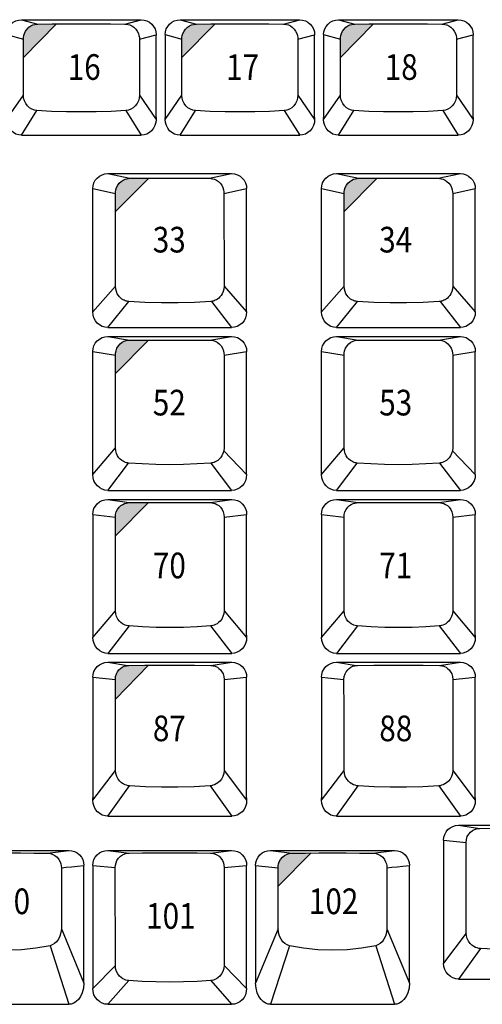
# Model space of a CAD drawing. Extents: x -48 to 1210, y -48 to 596.
# Drawn here: x 242 to 290, y 429 to 532 of the extents above; entities that cross this region are included whole.
import ezdxf

# ---------------------------------------------------------------- set-up
doc = ezdxf.new("R2010")
doc.units = 0
doc.header["$LTSCALE"] = 46.255
doc.header["$MEASUREMENT"] = 0
doc.layers.get('0').update_dxf_attribs({"linetype": 'CONTINUOUS'})
doc.layers.add('TEXT', color=6, linetype='CONTINUOUS')
doc.styles.get("Standard").update_dxf_attribs({"font": 'simplex.shx', "width": 0.85})

msp = doc.modelspace()

# ---------------------------------------------------------------- hatches: boundary and pattern name
at = {"layer": 'TEXT'}
for points in [[(245.43, 532), (244.97, 532), (243.46, 531.99), (243.32, 531.98), (243.14, 531.95), (242.94, 531.89), (242.73, 531.79), (242.52, 531.65), (242.33, 531.46), (242.16, 531.24), (242.04, 531), (241.97, 530.77), (241.93, 530.56), (241.93, 530.4), (241.93, 528.47)], [(262.12, 532), (261.67, 532), (260.15, 531.99), (260.01, 531.98), (259.84, 531.95), (259.64, 531.89), (259.42, 531.79), (259.21, 531.65), (259.02, 531.46), (258.86, 531.24), (258.74, 531), (258.66, 530.77), (258.63, 530.56), (258.62, 530.4), (258.62, 528.47)], [(278.82, 532), (278.36, 532), (276.85, 531.99), (276.71, 531.98), (276.53, 531.95), (276.33, 531.89), (276.12, 531.79), (275.91, 531.65), (275.72, 531.46), (275.55, 531.24), (275.43, 531), (275.36, 530.77), (275.32, 530.56), (275.32, 530.4), (275.32, 528.47)], [(255.13, 515.77), (254.82, 515.76), (253.15, 515.75), (253.01, 515.74), (252.84, 515.71), (252.64, 515.65), (252.43, 515.56), (252.23, 515.42), (252.03, 515.23), (251.87, 515.01), (251.75, 514.78), (251.67, 514.54), (251.64, 514.33), (251.63, 514.16), (251.63, 512.26)], [(279.21, 515.77), (278.9, 515.76), (277.24, 515.75), (277.1, 515.74), (276.92, 515.71), (276.72, 515.65), (276.52, 515.56), (276.31, 515.42), (276.12, 515.23), (275.96, 515.01), (275.83, 514.78), (275.76, 514.54), (275.72, 514.33), (275.71, 514.16), (275.71, 512.26)], [(255.12, 498.72), (254.51, 498.72), (253.11, 498.71), (252.96, 498.7), (252.77, 498.66), (252.56, 498.6), (252.35, 498.49), (252.14, 498.33), (251.95, 498.12), (251.79, 497.87), (251.69, 497.6), (251.64, 497.35), (251.62, 497.15), (251.62, 495.22)], [(255.12, 481.63), (254.49, 481.63), (253.08, 481.61), (252.92, 481.6), (252.76, 481.57), (252.58, 481.52), (252.39, 481.43), (252.19, 481.3), (252.01, 481.13), (251.84, 480.9), (251.72, 480.63), (251.64, 480.36), (251.62, 480.09), (251.62, 478.12)], [(255.12, 464.49), (254.74, 464.49), (253.03, 464.48), (252.91, 464.47), (252.78, 464.45), (252.64, 464.42), (252.49, 464.36), (252.33, 464.28), (252.17, 464.17), (252, 464.02), (251.85, 463.82), (251.73, 463.58), (251.65, 463.3), (251.62, 463), (251.62, 460.91)], [(272.26, 444.74), (271.64, 444.73), (270.24, 444.72), (270, 444.7), (269.72, 444.62), (269.45, 444.48), (269.21, 444.29), (269.02, 444.06), (268.89, 443.82), (268.81, 443.59), (268.77, 443.37), (268.76, 443.19), (268.76, 441.23)]]:
    msp.add_hatch(color=256, dxfattribs=at).paths.add_polyline_path(points)

# ---------------------------------------------------------------- linework, layer by layer
for p, q in [((241.74, 532.44), (254.34, 532.44)), ((241.74, 532.44), (243.46, 531.99)), ((252.62, 531.99), (254.34, 532.44)), ((258.44, 532.44), (271.04, 532.44)), ((258.44, 532.44), (260.15, 531.99)), ((269.32, 531.99), (271.04, 532.44)), ((275.13, 532.44), (287.73, 532.44)), ((275.13, 532.44), (276.85, 531.99)), ((286.01, 531.99), (287.73, 532.44)), ((240.17, 530.87), (241.93, 530.4)), ((254.15, 530.4), (255.92, 530.85)), ((255.92, 530.85), (255.92, 530.83)), ((255.92, 522.16), (255.92, 530.83)), ((256.86, 530.87), (258.62, 530.4)), ((256.86, 530.85), (256.86, 530.83)), ((256.86, 530.83), (256.86, 521.94)), ((270.85, 530.4), (272.61, 530.85)), ((272.61, 530.85), (272.61, 530.83)), ((272.61, 522.16), (272.61, 530.83)), ((273.56, 530.87), (275.32, 530.4)), ((273.56, 530.85), (273.56, 530.83)), ((273.56, 530.83), (273.56, 521.94)), ((287.54, 530.4), (289.31, 530.85)), ((289.31, 530.85), (289.31, 530.83)), ((289.31, 522.16), (289.31, 530.83)), ((241.93, 524.5), (241.93, 530.4)), ((254.15, 530.4), (254.16, 524.5)), ((258.62, 524.5), (258.62, 530.4)), ((270.85, 530.4), (270.85, 524.5)), ((275.32, 524.5), (275.32, 530.4)), ((287.54, 530.4), (287.55, 524.5)), ((240.17, 521.94), (241.93, 524.5)), ((254.16, 524.5), (255.92, 521.94)), ((256.86, 521.94), (258.62, 524.5)), ((270.85, 524.5), (272.61, 521.94)), ((273.56, 521.94), (275.32, 524.5)), ((287.55, 524.5), (289.31, 521.94)), ((241.74, 520.29), (243.36, 522.87)), ((252.72, 522.87), (254.34, 520.29)), ((258.44, 520.29), (260.06, 522.87)), ((269.41, 522.87), (271.04, 520.29)), ((275.13, 520.29), (276.75, 522.87)), ((286.11, 522.87), (287.73, 520.29)), ((255.92, 522.16), (255.92, 521.94)), ((272.61, 522.16), (272.61, 521.94)), ((289.31, 522.16), (289.31, 521.94)), ((241.74, 520.29), (254.34, 520.29)), ((258.44, 520.29), (271.04, 520.29)), ((275.13, 520.29), (287.73, 520.29)), ((250.82, 516.24), (263.87, 516.24)), ((250.82, 516.24), (253.15, 515.75)), ((261.54, 515.75), (263.87, 516.24)), ((274.91, 516.24), (287.96, 516.24)), ((274.91, 516.24), (277.24, 515.75)), ((285.62, 515.75), (287.96, 516.24)), ((249.25, 514.67), (251.63, 514.16)), ((249.25, 514.65), (249.25, 514.63)), ((249.25, 501.69), (249.25, 514.63)), ((251.63, 504.4), (251.63, 514.16)), ((263.06, 514.16), (265.45, 514.67)), ((263.06, 514.16), (263.07, 504.4)), ((265.45, 514.65), (265.45, 514.64)), ((265.45, 501.69), (265.45, 514.64)), ((273.33, 514.67), (275.71, 514.16)), ((273.33, 514.65), (273.33, 514.63)), ((273.33, 501.69), (273.33, 514.63)), ((275.71, 504.4), (275.71, 514.16)), ((287.15, 514.16), (289.53, 514.67)), ((287.15, 514.16), (287.15, 504.4)), ((289.53, 514.65), (289.53, 514.64)), ((289.53, 501.69), (289.53, 514.64)), ((249.25, 501.69), (251.63, 504.4)), ((263.07, 504.4), (265.45, 501.69)), ((273.33, 501.69), (275.71, 504.4)), ((287.15, 504.4), (289.53, 501.69)), ((250.82, 500.04), (253.03, 502.79)), ((261.75, 502.79), (263.87, 500.04)), ((274.91, 500.04), (277.12, 502.79)), ((285.83, 502.79), (287.96, 500.04)), ((250.82, 500.04), (263.87, 500.04)), ((274.91, 500.04), (287.96, 500.04)), ((250.82, 499.1), (263.87, 499.1)), ((250.82, 499.1), (253.11, 498.71)), ((261.58, 498.71), (263.87, 499.1)), ((274.91, 499.1), (287.96, 499.1)), ((274.91, 499.1), (277.2, 498.71)), ((285.66, 498.71), (287.96, 499.1)), ((249.25, 497.51), (251.62, 497.15)), ((249.25, 497.51), (249.25, 497.48)), ((249.25, 484.57), (249.25, 497.48)), ((263.07, 497.15), (265.45, 497.52)), ((265.45, 497.51), (265.45, 497.49)), ((265.45, 484.57), (265.45, 497.49)), ((273.33, 497.51), (275.71, 497.15)), ((273.33, 497.51), (273.33, 497.48)), ((273.33, 484.57), (273.33, 497.48)), ((287.16, 497.15), (289.53, 497.52)), ((289.53, 497.51), (289.53, 497.49)), ((289.53, 484.57), (289.53, 497.49)), ((251.62, 487.39), (251.62, 497.15)), ((263.07, 497.15), (263.07, 487.39)), ((275.71, 487.39), (275.71, 497.15)), ((287.16, 497.15), (287.15, 487.39)), ((249.25, 484.57), (251.62, 487.39)), ((273.33, 484.57), (275.71, 487.39)), ((263.04, 487.06), (265.45, 484.57)), ((287.12, 487.06), (289.53, 484.57)), ((250.82, 482.9), (253.02, 485.77)), ((261.67, 485.77), (263.87, 482.9)), ((274.91, 482.9), (277.1, 485.77)), ((285.76, 485.77), (287.96, 482.9)), ((250.82, 482.9), (263.87, 482.9)), ((250.83, 481.95), (263.88, 481.95)), ((250.83, 481.95), (253.08, 481.61)), ((261.63, 481.61), (263.88, 481.95)), ((274.91, 482.9), (287.96, 482.9)), ((274.91, 481.95), (287.96, 481.95)), ((274.91, 481.95), (277.16, 481.61)), ((285.71, 481.61), (287.96, 481.95)), ((249.25, 480.38), (251.62, 480.09)), ((249.25, 480.37), (249.25, 480.35)), ((249.25, 480.35), (249.25, 467.43)), ((251.63, 470.24), (251.62, 480.09)), ((263.08, 480.09), (263.07, 470.24)), ((263.08, 480.09), (265.45, 480.38)), ((265.45, 480.37), (265.45, 480.35)), ((265.45, 467.69), (265.45, 480.35)), ((273.33, 480.38), (275.71, 480.09)), ((273.33, 480.37), (273.33, 480.35)), ((273.33, 480.35), (273.33, 467.43)), ((275.71, 470.24), (275.71, 480.09)), ((287.16, 480.09), (289.53, 480.38)), ((287.16, 480.09), (287.16, 470.24)), ((289.53, 480.37), (289.53, 480.35)), ((289.53, 467.69), (289.53, 480.35)), ((249.25, 467.43), (251.63, 470.24)), ((263.07, 470.24), (265.45, 467.43)), ((273.33, 467.43), (275.71, 470.24)), ((287.16, 470.24), (289.53, 467.43)), ((253.06, 468.63), (250.83, 465.75)), ((261.65, 468.63), (263.88, 465.75)), ((277.14, 468.63), (274.91, 465.75)), ((285.73, 468.63), (287.96, 465.75)), ((265.45, 467.68), (265.45, 467.43)), ((289.53, 467.68), (289.53, 467.43)), ((250.83, 465.75), (263.88, 465.75)), ((274.91, 465.75), (287.96, 465.75)), ((250.83, 464.81), (263.88, 464.81)), ((250.83, 464.81), (252.91, 464.47)), ((261.67, 464.48), (263.88, 464.81)), ((274.91, 464.81), (287.96, 464.81)), ((274.91, 464.81), (276.99, 464.47)), ((285.75, 464.48), (287.96, 464.81)), ((249.25, 463.23), (251.62, 463)), ((249.25, 463.22), (249.25, 463.2)), ((249.25, 463.2), (249.25, 450.55)), ((263.08, 463), (265.45, 463.23)), ((265.45, 463.22), (265.45, 463.2)), ((265.45, 450.55), (265.45, 463.2)), ((273.33, 463.23), (275.7, 463)), ((273.33, 463.22), (273.33, 463.2)), ((273.33, 463.2), (273.33, 450.55)), ((287.16, 463), (289.53, 463.23)), ((289.53, 463.22), (289.53, 463.2)), ((289.53, 450.55), (289.53, 463.2)), ((249.25, 450.29), (251.63, 453.42)), ((263.07, 453.42), (265.45, 450.29)), ((273.33, 450.29), (275.72, 453.42)), ((287.15, 453.42), (289.53, 450.29)), ((250.83, 448.61), (253.1, 451.8)), ((261.6, 451.8), (263.88, 448.61)), ((274.91, 448.61), (277.18, 451.8)), ((285.68, 451.8), (287.96, 448.61)), ((249.25, 450.29), (249.25, 450.54)), ((265.45, 450.54), (265.45, 450.29)), ((273.33, 450.29), (273.33, 450.54)), ((289.53, 450.54), (289.53, 450.29)), ((250.83, 448.61), (263.88, 448.61)), ((274.91, 448.61), (287.96, 448.61)), ((287.77, 447.66), (305.1, 447.66)), ((287.77, 447.66), (290.01, 447.33)), ((286.19, 446.09), (288.57, 445.85)), ((286.19, 446.08), (286.19, 446.06)), ((286.19, 446.06), (286.19, 433.14)), ((233.68, 445.01), (246.73, 445.01)), ((244.46, 444.72), (246.73, 445.01)), ((250.82, 445.01), (263.87, 445.01)), ((250.82, 445.01), (253.06, 444.72)), ((261.63, 444.72), (263.87, 445.01)), ((267.97, 445.01), (281.02, 445.01)), ((267.97, 445.01), (270.24, 444.72)), ((278.75, 444.72), (281.02, 445.01)), ((245.94, 443.19), (245.93, 436.77)), ((247.62, 443.36), (248.3, 443.43)), ((248.3, 443.43), (248.3, 443.41)), ((248.3, 431.04), (248.3, 443.41)), ((249.25, 443.43), (251.61, 443.22)), ((251.62, 432.9), (251.61, 443.22)), ((263.08, 443.22), (263.07, 432.9)), ((263.08, 443.22), (265.45, 443.43)), ((265.45, 443.43), (265.45, 443.41)), ((265.45, 430.46), (265.45, 443.41)), ((266.39, 443.43), (266.39, 443.41)), ((266.39, 443.43), (268.76, 443.19)), ((266.39, 443.41), (266.39, 431.04)), ((268.76, 436.77), (268.76, 443.19)), ((280.23, 443.19), (280.22, 436.77)), ((281.91, 443.36), (282.59, 443.43)), ((282.59, 443.43), (282.59, 443.41)), ((282.59, 431.04), (282.59, 443.41)), ((245.93, 436.77), (248.3, 431.04)), ((268.76, 436.77), (266.39, 431.04)), ((280.22, 436.77), (282.59, 431.04)), ((288.58, 436.28), (286.19, 433.14)), ((244.75, 434.98), (246.73, 428.81)), ((269.95, 434.98), (267.97, 428.81)), ((279.04, 434.98), (281.02, 428.81)), ((290.07, 434.69), (287.77, 431.46)), ((251.62, 432.9), (249.25, 430.48)), ((263.07, 432.9), (265.45, 430.46)), ((250.82, 428.81), (253.03, 431.3)), ((261.66, 431.3), (263.87, 428.81)), ((287.77, 431.46), (305.1, 431.46)), ((233.68, 428.81), (246.73, 428.81)), ((250.82, 428.81), (263.87, 428.81)), ((267.97, 428.81), (281.02, 428.81))]:
    msp.add_line(p, q)
for points in [[(240.17, 530.87), (240.2, 531.17), (240.29, 531.47), (240.43, 531.74), (240.63, 531.98), (240.87, 532.18), (241.14, 532.32), (241.43, 532.41), (241.74, 532.44)], [(241.93, 530.4), (241.93, 530.56), (241.97, 530.77), (242.04, 531), (242.16, 531.24), (242.33, 531.46), (242.52, 531.65), (242.73, 531.79), (242.94, 531.89), (243.14, 531.95), (243.32, 531.98), (243.46, 531.99)], [(243.46, 531.99), (244.97, 532), (246.5, 532.01), (248.04, 532.01), (249.58, 532.01), (251.11, 532), (252.62, 531.99)], [(252.62, 531.99), (252.76, 531.98), (252.94, 531.95), (253.14, 531.89), (253.35, 531.79), (253.56, 531.65), (253.76, 531.46), (253.92, 531.24), (254.04, 531), (254.11, 530.77), (254.15, 530.56), (254.15, 530.4)], [(254.34, 532.44), (254.65, 532.41), (254.94, 532.32), (255.22, 532.18), (255.45, 531.98), (255.65, 531.74), (255.8, 531.47), (255.89, 531.17), (255.92, 530.87)], [(256.86, 530.87), (256.89, 531.17), (256.98, 531.47), (257.13, 531.74), (257.32, 531.98), (257.56, 532.18), (257.83, 532.32), (258.13, 532.41), (258.44, 532.44)], [(258.62, 530.4), (258.63, 530.56), (258.66, 530.77), (258.74, 531), (258.86, 531.24), (259.02, 531.46), (259.21, 531.65), (259.42, 531.79), (259.64, 531.89), (259.84, 531.95), (260.01, 531.98), (260.15, 531.99)], [(260.15, 531.99), (261.67, 532), (263.2, 532.01), (264.74, 532.01), (266.27, 532.01), (267.8, 532), (269.32, 531.99)], [(269.32, 531.99), (269.46, 531.98), (269.63, 531.95), (269.84, 531.89), (270.05, 531.79), (270.26, 531.65), (270.45, 531.46), (270.61, 531.24), (270.73, 531), (270.81, 530.77), (270.84, 530.56), (270.85, 530.4)], [(271.04, 532.44), (271.34, 532.41), (271.64, 532.32), (271.91, 532.18), (272.15, 531.98), (272.34, 531.74), (272.49, 531.47), (272.58, 531.17), (272.61, 530.87)], [(273.56, 530.87), (273.59, 531.17), (273.68, 531.47), (273.82, 531.74), (274.02, 531.98), (274.26, 532.18), (274.53, 532.32), (274.82, 532.41), (275.13, 532.44)], [(275.32, 530.4), (275.32, 530.56), (275.36, 530.77), (275.43, 531), (275.55, 531.24), (275.72, 531.46), (275.91, 531.65), (276.12, 531.79), (276.33, 531.89), (276.53, 531.95), (276.71, 531.98), (276.85, 531.99)], [(276.85, 531.99), (278.36, 532), (279.89, 532.01), (281.43, 532.01), (282.97, 532.01), (284.5, 532), (286.01, 531.99)], [(286.01, 531.99), (286.15, 531.98), (286.33, 531.95), (286.53, 531.89), (286.74, 531.79), (286.95, 531.65), (287.15, 531.46), (287.31, 531.24), (287.43, 531), (287.5, 530.77), (287.54, 530.56), (287.54, 530.4)], [(287.73, 532.44), (288.04, 532.41), (288.33, 532.32), (288.61, 532.18), (288.84, 531.98), (289.04, 531.74), (289.19, 531.47), (289.28, 531.17), (289.31, 530.87)], [(243.36, 522.87), (243.09, 522.92), (242.82, 523.01), (242.58, 523.17), (242.36, 523.37), (242.18, 523.61), (242.04, 523.89), (241.96, 524.19), (241.93, 524.5)], [(254.16, 524.5), (254.13, 524.19), (254.04, 523.89), (253.9, 523.61), (253.72, 523.37), (253.5, 523.17), (253.26, 523.01), (252.99, 522.92), (252.72, 522.87)], [(260.06, 522.87), (259.78, 522.92), (259.52, 523.01), (259.27, 523.17), (259.05, 523.37), (258.87, 523.61), (258.74, 523.89), (258.65, 524.19), (258.62, 524.5)], [(270.85, 524.5), (270.82, 524.19), (270.73, 523.89), (270.6, 523.61), (270.42, 523.37), (270.2, 523.17), (269.95, 523.01), (269.69, 522.92), (269.41, 522.87)], [(276.75, 522.87), (276.48, 522.92), (276.21, 523.01), (275.97, 523.17), (275.75, 523.37), (275.57, 523.61), (275.43, 523.89), (275.35, 524.19), (275.32, 524.5)], [(287.55, 524.5), (287.52, 524.19), (287.43, 523.89), (287.29, 523.61), (287.11, 523.37), (286.89, 523.17), (286.65, 523.01), (286.38, 522.92), (286.11, 522.87)], [(252.72, 522.87), (251.17, 522.79), (249.61, 522.74), (248.04, 522.73), (246.47, 522.74), (244.91, 522.79), (243.36, 522.87)], [(269.41, 522.87), (267.87, 522.79), (266.31, 522.74), (264.74, 522.73), (263.17, 522.74), (261.6, 522.79), (260.06, 522.87)], [(286.11, 522.87), (284.56, 522.79), (283, 522.74), (281.43, 522.73), (279.86, 522.74), (278.3, 522.79), (276.75, 522.87)], [(241.74, 520.29), (241.44, 520.32), (241.15, 520.41), (240.88, 520.56), (240.64, 520.76), (240.44, 521.01), (240.29, 521.3), (240.2, 521.61), (240.17, 521.94)], [(255.92, 521.94), (255.88, 521.61), (255.79, 521.3), (255.64, 521.01), (255.44, 520.76), (255.2, 520.56), (254.93, 520.41), (254.64, 520.32), (254.34, 520.29)], [(255.91, 522.06), (255.91, 522.09), (255.92, 522.13), (255.92, 522.16)], [(256.86, 522.06), (256.86, 522.09), (256.86, 522.13), (256.86, 522.16)], [(258.44, 520.29), (258.14, 520.32), (257.85, 520.41), (257.58, 520.56), (257.34, 520.76), (257.14, 521.01), (256.99, 521.3), (256.89, 521.61), (256.86, 521.94)], [(272.61, 521.94), (272.58, 521.61), (272.49, 521.3), (272.34, 521.01), (272.14, 520.76), (271.9, 520.56), (271.63, 520.41), (271.34, 520.32), (271.04, 520.29)], [(272.61, 522.06), (272.61, 522.09), (272.61, 522.13), (272.61, 522.16)], [(273.56, 522.06), (273.56, 522.09), (273.56, 522.13), (273.56, 522.16)], [(275.13, 520.29), (274.83, 520.32), (274.54, 520.41), (274.27, 520.56), (274.03, 520.76), (273.83, 521.01), (273.68, 521.3), (273.59, 521.61), (273.56, 521.94)], [(289.31, 521.94), (289.27, 521.61), (289.18, 521.3), (289.03, 521.01), (288.83, 520.76), (288.59, 520.56), (288.32, 520.41), (288.03, 520.32), (287.73, 520.29)], [(289.3, 522.06), (289.3, 522.09), (289.31, 522.13), (289.31, 522.16)], [(249.25, 514.67), (249.28, 514.97), (249.37, 515.27), (249.51, 515.54), (249.71, 515.78), (249.95, 515.98), (250.22, 516.12), (250.51, 516.21), (250.82, 516.24)], [(263.87, 516.24), (264.18, 516.21), (264.47, 516.12), (264.75, 515.98), (264.98, 515.78), (265.18, 515.54), (265.33, 515.27), (265.42, 514.97), (265.45, 514.67)], [(273.33, 514.67), (273.36, 514.97), (273.45, 515.27), (273.6, 515.54), (273.79, 515.78), (274.03, 515.98), (274.3, 516.12), (274.6, 516.21), (274.91, 516.24)], [(287.96, 516.24), (288.26, 516.21), (288.56, 516.12), (288.83, 515.98), (289.07, 515.78), (289.26, 515.54), (289.41, 515.27), (289.5, 514.97), (289.53, 514.67)], [(251.63, 514.16), (251.64, 514.33), (251.67, 514.54), (251.75, 514.78), (251.87, 515.01), (252.03, 515.23), (252.23, 515.42), (252.43, 515.56), (252.64, 515.65), (252.84, 515.71), (253.01, 515.74), (253.15, 515.75)], [(253.15, 515.75), (254.82, 515.76), (256.5, 515.77), (258.19, 515.77), (259.88, 515.76), (261.54, 515.75)], [(261.54, 515.75), (261.68, 515.74), (261.86, 515.71), (262.05, 515.65), (262.26, 515.56), (262.47, 515.42), (262.66, 515.23), (262.82, 515.01), (262.94, 514.78), (263.02, 514.54), (263.05, 514.33), (263.06, 514.16)], [(275.71, 514.16), (275.72, 514.33), (275.76, 514.54), (275.83, 514.78), (275.96, 515.01), (276.12, 515.23), (276.31, 515.42), (276.52, 515.56), (276.72, 515.65), (276.92, 515.71), (277.1, 515.74), (277.24, 515.75)], [(277.24, 515.75), (278.9, 515.76), (280.58, 515.77), (282.28, 515.77), (283.96, 515.76), (285.62, 515.75)], [(285.62, 515.75), (285.77, 515.74), (285.94, 515.71), (286.14, 515.65), (286.34, 515.56), (286.55, 515.42), (286.74, 515.23), (286.91, 515.01), (287.03, 514.78), (287.1, 514.54), (287.14, 514.33), (287.15, 514.16)], [(253.03, 502.79), (252.95, 502.79), (252.86, 502.81), (252.76, 502.83), (252.66, 502.86), (252.55, 502.91), (252.43, 502.97), (252.31, 503.04), (252.19, 503.14), (252.06, 503.26), (251.94, 503.42), (251.82, 503.6), (251.73, 503.83), (251.66, 504.09), (251.63, 504.4)], [(263.07, 504.4), (263.04, 504.09), (262.97, 503.83), (262.87, 503.6), (262.76, 503.42), (262.63, 503.26), (262.51, 503.14), (262.38, 503.04), (262.26, 502.97), (262.14, 502.91), (262.04, 502.86), (261.93, 502.83), (261.84, 502.81), (261.75, 502.79), (261.66, 502.79)], [(277.12, 502.79), (277.03, 502.79), (276.94, 502.81), (276.84, 502.83), (276.74, 502.86), (276.63, 502.91), (276.52, 502.97), (276.4, 503.04), (276.27, 503.14), (276.14, 503.26), (276.02, 503.42), (275.91, 503.6), (275.81, 503.83), (275.74, 504.09), (275.71, 504.4)], [(287.15, 504.4), (287.12, 504.09), (287.05, 503.83), (286.95, 503.6), (286.84, 503.42), (286.72, 503.26), (286.59, 503.14), (286.47, 503.04), (286.34, 502.97), (286.23, 502.91), (286.12, 502.86), (286.02, 502.83), (285.92, 502.81), (285.83, 502.79), (285.74, 502.79)], [(261.66, 502.79), (259.95, 502.69), (258.22, 502.65), (256.48, 502.65), (254.74, 502.69), (253.03, 502.79)], [(285.74, 502.79), (284.03, 502.69), (282.3, 502.65), (280.56, 502.65), (278.83, 502.69), (277.12, 502.79)], [(249.25, 501.79), (249.25, 501.83), (249.25, 501.87), (249.25, 501.91)], [(250.82, 500.04), (250.52, 500.07), (250.23, 500.16), (249.96, 500.31), (249.72, 500.51), (249.52, 500.76), (249.37, 501.05), (249.28, 501.36), (249.25, 501.69)], [(265.45, 501.69), (265.41, 501.36), (265.32, 501.05), (265.17, 500.76), (264.97, 500.51), (264.73, 500.31), (264.46, 500.16), (264.17, 500.07), (263.87, 500.04)], [(273.34, 501.79), (273.33, 501.83), (273.33, 501.87), (273.33, 501.91)], [(274.91, 500.04), (274.61, 500.07), (274.32, 500.16), (274.05, 500.31), (273.81, 500.51), (273.61, 500.76), (273.46, 501.05), (273.36, 501.36), (273.33, 501.69)], [(289.53, 501.69), (289.5, 501.36), (289.41, 501.05), (289.26, 500.76), (289.06, 500.51), (288.82, 500.31), (288.55, 500.16), (288.26, 500.07), (287.96, 500.04)], [(249.25, 497.52), (249.28, 497.83), (249.37, 498.13), (249.51, 498.4), (249.71, 498.64), (249.95, 498.83), (250.22, 498.98), (250.51, 499.07), (250.82, 499.1)], [(251.62, 497.15), (251.64, 497.35), (251.69, 497.6), (251.79, 497.87), (251.95, 498.12), (252.14, 498.33), (252.35, 498.49), (252.56, 498.6), (252.77, 498.66), (252.96, 498.7), (253.11, 498.71)], [(253.11, 498.71), (254.51, 498.72), (255.92, 498.73), (257.35, 498.73), (258.77, 498.73), (260.18, 498.72), (261.58, 498.71)], [(261.58, 498.71), (261.74, 498.7), (261.92, 498.66), (262.13, 498.6), (262.34, 498.49), (262.56, 498.33), (262.75, 498.12), (262.9, 497.87), (263.01, 497.6), (263.06, 497.35), (263.07, 497.15)], [(263.87, 499.1), (264.18, 499.07), (264.47, 498.98), (264.75, 498.83), (264.98, 498.64), (265.18, 498.4), (265.33, 498.13), (265.42, 497.83), (265.45, 497.52)], [(273.33, 497.52), (273.36, 497.83), (273.45, 498.13), (273.6, 498.4), (273.79, 498.64), (274.03, 498.83), (274.3, 498.98), (274.6, 499.07), (274.91, 499.1)], [(275.71, 497.15), (275.72, 497.35), (275.77, 497.6), (275.87, 497.87), (276.03, 498.12), (276.22, 498.33), (276.43, 498.49), (276.65, 498.6), (276.85, 498.66), (277.04, 498.7), (277.2, 498.71)], [(277.2, 498.71), (278.6, 498.72), (280.01, 498.73), (281.43, 498.73), (282.85, 498.73), (284.27, 498.72), (285.66, 498.71)], [(285.66, 498.71), (285.82, 498.7), (286.01, 498.66), (286.21, 498.6), (286.43, 498.49), (286.64, 498.33), (286.83, 498.12), (286.99, 497.87), (287.09, 497.6), (287.14, 497.35), (287.16, 497.15)], [(287.96, 499.1), (288.26, 499.07), (288.56, 498.98), (288.83, 498.83), (289.07, 498.64), (289.26, 498.4), (289.41, 498.13), (289.5, 497.83), (289.53, 497.52)], [(253.02, 485.77), (252.91, 485.79), (252.8, 485.81), (252.69, 485.84), (252.56, 485.89), (252.43, 485.96), (252.29, 486.05), (252.14, 486.17), (252, 486.33), (251.86, 486.53), (251.74, 486.77), (251.66, 487.06), (251.62, 487.39)], [(263.07, 487.39), (263.04, 487.06), (262.95, 486.77), (262.83, 486.53), (262.7, 486.33), (262.55, 486.17), (262.41, 486.05), (262.27, 485.96), (262.13, 485.89), (262.01, 485.84), (261.89, 485.81), (261.78, 485.79), (261.67, 485.77)], [(277.1, 485.77), (277, 485.79), (276.89, 485.81), (276.77, 485.84), (276.64, 485.89), (276.51, 485.96), (276.37, 486.05), (276.22, 486.17), (276.08, 486.33), (275.94, 486.53), (275.83, 486.77), (275.74, 487.06), (275.71, 487.39)], [(287.15, 487.39), (287.12, 487.06), (287.04, 486.77), (286.92, 486.53), (286.78, 486.33), (286.64, 486.17), (286.49, 486.05), (286.35, 485.96), (286.22, 485.89), (286.09, 485.84), (285.97, 485.81), (285.86, 485.79), (285.76, 485.77)], [(261.67, 485.77), (260.25, 485.68), (258.8, 485.62), (257.35, 485.6), (255.89, 485.62), (254.45, 485.68), (253.02, 485.77)], [(285.76, 485.77), (284.33, 485.68), (282.88, 485.62), (281.43, 485.6), (279.98, 485.62), (278.53, 485.68), (277.1, 485.77)], [(250.82, 482.9), (250.52, 482.93), (250.24, 483.02), (249.97, 483.17), (249.73, 483.37), (249.53, 483.62), (249.37, 483.91), (249.28, 484.24), (249.25, 484.57)], [(265.45, 484.57), (265.41, 484.24), (265.32, 483.91), (265.17, 483.62), (264.97, 483.37), (264.73, 483.17), (264.46, 483.02), (264.17, 482.93), (263.87, 482.9)], [(274.91, 482.9), (274.61, 482.93), (274.32, 483.02), (274.05, 483.17), (273.81, 483.37), (273.61, 483.62), (273.46, 483.91), (273.36, 484.24), (273.33, 484.57)], [(289.53, 484.57), (289.5, 484.24), (289.4, 483.91), (289.25, 483.62), (289.05, 483.37), (288.81, 483.17), (288.54, 483.02), (288.25, 482.93), (287.96, 482.9)], [(249.25, 480.38), (249.28, 480.68), (249.37, 480.98), (249.52, 481.25), (249.71, 481.49), (249.95, 481.69), (250.22, 481.83), (250.52, 481.92), (250.83, 481.95)], [(263.88, 481.95), (264.18, 481.92), (264.48, 481.83), (264.75, 481.69), (264.99, 481.49), (265.18, 481.25), (265.33, 480.98), (265.42, 480.68), (265.45, 480.38)], [(273.33, 480.38), (273.36, 480.68), (273.45, 480.98), (273.6, 481.25), (273.8, 481.49), (274.03, 481.69), (274.31, 481.83), (274.6, 481.92), (274.91, 481.95)], [(287.96, 481.95), (288.27, 481.92), (288.56, 481.83), (288.83, 481.69), (289.07, 481.49), (289.27, 481.25), (289.41, 480.98), (289.5, 480.68), (289.53, 480.38)], [(251.62, 480.09), (251.64, 480.36), (251.72, 480.63), (251.84, 480.9), (252.01, 481.13), (252.19, 481.3), (252.39, 481.43), (252.58, 481.52), (252.76, 481.57), (252.92, 481.6), (253.08, 481.61)], [(253.08, 481.61), (254.49, 481.63), (255.91, 481.63), (257.35, 481.64), (258.79, 481.63), (260.21, 481.63), (261.63, 481.61)], [(261.63, 481.61), (261.78, 481.6), (261.94, 481.57), (262.12, 481.52), (262.31, 481.43), (262.51, 481.3), (262.69, 481.13), (262.86, 480.9), (262.98, 480.63), (263.06, 480.36), (263.08, 480.09)], [(275.71, 480.09), (275.73, 480.36), (275.8, 480.63), (275.92, 480.9), (276.09, 481.13), (276.28, 481.3), (276.47, 481.43), (276.66, 481.52), (276.84, 481.57), (277.01, 481.6), (277.16, 481.61)], [(277.16, 481.61), (278.57, 481.63), (280, 481.63), (281.43, 481.64), (282.87, 481.63), (284.3, 481.63), (285.71, 481.61)], [(285.71, 481.61), (285.86, 481.6), (286.03, 481.57), (286.21, 481.52), (286.4, 481.43), (286.59, 481.3), (286.78, 481.13), (286.94, 480.9), (287.07, 480.63), (287.14, 480.36), (287.16, 480.09)], [(253.06, 468.63), (252.93, 468.64), (252.8, 468.67), (252.66, 468.71), (252.52, 468.78), (252.36, 468.86), (252.2, 468.99), (252.04, 469.15), (251.88, 469.36), (251.75, 469.62), (251.66, 469.91), (251.63, 470.24)], [(263.07, 470.24), (263.04, 469.91), (262.95, 469.62), (262.82, 469.36), (262.66, 469.15), (262.5, 468.99), (262.34, 468.86), (262.18, 468.78), (262.04, 468.71), (261.9, 468.67), (261.77, 468.64), (261.65, 468.63)], [(277.14, 468.63), (277.01, 468.64), (276.88, 468.67), (276.75, 468.71), (276.6, 468.78), (276.45, 468.86), (276.28, 468.99), (276.12, 469.15), (275.97, 469.36), (275.84, 469.62), (275.75, 469.91), (275.71, 470.24)], [(287.16, 470.24), (287.12, 469.91), (287.03, 469.62), (286.9, 469.36), (286.75, 469.15), (286.58, 468.99), (286.42, 468.86), (286.27, 468.78), (286.12, 468.71), (285.98, 468.67), (285.86, 468.64), (285.73, 468.63)], [(261.65, 468.63), (260.23, 468.53), (258.79, 468.48), (257.35, 468.46), (255.91, 468.48), (254.47, 468.53), (253.06, 468.63)], [(285.73, 468.63), (284.31, 468.53), (282.88, 468.48), (281.43, 468.46), (279.99, 468.48), (278.56, 468.53), (277.14, 468.63)], [(250.83, 465.75), (250.53, 465.78), (250.24, 465.87), (249.97, 466.02), (249.73, 466.23), (249.53, 466.48), (249.38, 466.77), (249.28, 467.09), (249.25, 467.43)], [(265.45, 467.43), (265.42, 467.09), (265.32, 466.77), (265.17, 466.48), (264.97, 466.23), (264.73, 466.02), (264.46, 465.87), (264.17, 465.78), (263.88, 465.75)], [(265.44, 467.53), (265.45, 467.58), (265.45, 467.63), (265.45, 467.69)], [(274.91, 465.75), (274.61, 465.78), (274.32, 465.87), (274.06, 466.02), (273.81, 466.23), (273.61, 466.48), (273.46, 466.77), (273.37, 467.09), (273.33, 467.43)], [(289.53, 467.43), (289.5, 467.09), (289.41, 466.77), (289.26, 466.48), (289.05, 466.23), (288.81, 466.02), (288.55, 465.87), (288.26, 465.78), (287.96, 465.75)], [(289.53, 467.53), (289.53, 467.58), (289.53, 467.63), (289.53, 467.69)], [(249.25, 463.23), (249.28, 463.54), (249.37, 463.84), (249.52, 464.11), (249.71, 464.35), (249.95, 464.54), (250.22, 464.69), (250.52, 464.78), (250.83, 464.81)], [(251.62, 463), (251.65, 463.3), (251.73, 463.58), (251.85, 463.82), (252, 464.02), (252.17, 464.17), (252.33, 464.28), (252.49, 464.36), (252.64, 464.42), (252.78, 464.45), (252.91, 464.47), (253.03, 464.48)], [(253.03, 464.48), (254.74, 464.49), (256.48, 464.5), (258.22, 464.5), (259.96, 464.49), (261.67, 464.48)], [(261.67, 464.48), (261.79, 464.47), (261.92, 464.45), (262.06, 464.42), (262.21, 464.36), (262.37, 464.28), (262.53, 464.17), (262.7, 464.02), (262.85, 463.82), (262.97, 463.58), (263.05, 463.3), (263.08, 463)], [(263.88, 464.81), (264.18, 464.78), (264.48, 464.69), (264.75, 464.54), (264.99, 464.35), (265.18, 464.11), (265.33, 463.84), (265.42, 463.54), (265.45, 463.23)], [(273.33, 463.23), (273.36, 463.54), (273.45, 463.84), (273.6, 464.11), (273.8, 464.35), (274.03, 464.54), (274.31, 464.69), (274.6, 464.78), (274.91, 464.81)], [(275.7, 463), (275.73, 463.3), (275.82, 463.58), (275.94, 463.82), (276.09, 464.02), (276.25, 464.17), (276.41, 464.28), (276.57, 464.36), (276.72, 464.42), (276.86, 464.45), (276.99, 464.47), (277.12, 464.48)], [(277.12, 464.48), (278.83, 464.49), (280.56, 464.5), (282.31, 464.5), (284.04, 464.49), (285.75, 464.48)], [(285.75, 464.48), (285.88, 464.47), (286.01, 464.45), (286.15, 464.42), (286.3, 464.36), (286.46, 464.28), (286.62, 464.17), (286.78, 464.02), (286.93, 463.82), (287.05, 463.58), (287.13, 463.3), (287.16, 463)], [(287.96, 464.81), (288.27, 464.78), (288.56, 464.69), (288.83, 464.54), (289.07, 464.35), (289.27, 464.11), (289.41, 463.84), (289.5, 463.54), (289.53, 463.23)], [(251.63, 453.42), (251.63, 456.65), (251.62, 459.85), (251.62, 463)], [(263.08, 463), (263.08, 459.85), (263.07, 456.65), (263.07, 453.42)], [(275.72, 453.42), (275.71, 456.65), (275.71, 459.85), (275.7, 463)], [(287.16, 463), (287.16, 459.85), (287.16, 456.65), (287.15, 453.42)], [(253.1, 451.8), (252.96, 451.82), (252.8, 451.86), (252.64, 451.91), (252.46, 452), (252.27, 452.12), (252.08, 452.3), (251.91, 452.52), (251.76, 452.8), (251.66, 453.1), (251.63, 453.42)], [(263.07, 453.42), (263.04, 453.1), (262.94, 452.8), (262.8, 452.52), (262.62, 452.3), (262.43, 452.12), (262.24, 452), (262.07, 451.91), (261.9, 451.86), (261.75, 451.82), (261.6, 451.8)], [(277.18, 451.8), (277.04, 451.82), (276.88, 451.86), (276.72, 451.91), (276.54, 452), (276.36, 452.12), (276.17, 452.3), (275.99, 452.52), (275.84, 452.8), (275.75, 453.1), (275.72, 453.42)], [(287.15, 453.42), (287.12, 453.1), (287.03, 452.8), (286.88, 452.52), (286.7, 452.3), (286.51, 452.12), (286.33, 452), (286.15, 451.91), (285.98, 451.86), (285.83, 451.82), (285.68, 451.8)], [(261.6, 451.8), (259.92, 451.7), (258.21, 451.65), (256.49, 451.65), (254.79, 451.7), (253.1, 451.8)], [(285.68, 451.8), (284, 451.7), (282.29, 451.65), (280.58, 451.65), (278.87, 451.7), (277.18, 451.8)], [(249.26, 450.4), (249.25, 450.44), (249.25, 450.49), (249.25, 450.55)], [(250.83, 448.61), (250.53, 448.64), (250.24, 448.73), (249.97, 448.88), (249.73, 449.08), (249.53, 449.33), (249.38, 449.62), (249.28, 449.95), (249.25, 450.29)], [(265.45, 450.29), (265.42, 449.95), (265.32, 449.62), (265.17, 449.33), (264.97, 449.08), (264.73, 448.88), (264.46, 448.73), (264.17, 448.64), (263.88, 448.61)], [(273.34, 450.4), (273.34, 450.44), (273.34, 450.49), (273.33, 450.55)], [(274.91, 448.61), (274.61, 448.64), (274.32, 448.73), (274.06, 448.88), (273.81, 449.08), (273.61, 449.33), (273.46, 449.62), (273.37, 449.95), (273.33, 450.29)], [(289.53, 450.29), (289.5, 449.95), (289.41, 449.62), (289.26, 449.33), (289.05, 449.08), (288.81, 448.88), (288.55, 448.73), (288.26, 448.64), (287.96, 448.61)], [(286.19, 446.09), (286.22, 446.39), (286.31, 446.69), (286.46, 446.96), (286.65, 447.2), (286.89, 447.4), (287.16, 447.54), (287.46, 447.63), (287.77, 447.66)], [(288.57, 445.85), (288.6, 446.16), (288.69, 446.46), (288.84, 446.72), (289.03, 446.94), (289.23, 447.1), (289.44, 447.21), (289.65, 447.28), (289.83, 447.32), (290.01, 447.33)], [(290.01, 447.33), (292.13, 447.34), (294.27, 447.35), (296.43, 447.36), (298.59, 447.35), (300.74, 447.34), (302.86, 447.33)], [(288.58, 436.28), (288.57, 439.51), (288.57, 445.85)], [(235.95, 444.72), (237.35, 444.73), (238.77, 444.74), (240.2, 444.74), (241.63, 444.74), (243.05, 444.73), (244.46, 444.72)], [(244.46, 444.72), (244.7, 444.7), (244.97, 444.62), (245.25, 444.48), (245.49, 444.29), (245.67, 444.06), (245.8, 443.82), (245.88, 443.59), (245.92, 443.37), (245.94, 443.19)], [(246.73, 445.01), (247.03, 444.98), (247.33, 444.89), (247.6, 444.74), (247.84, 444.55), (248.04, 444.31), (248.18, 444.04), (248.27, 443.74), (248.3, 443.43)], [(249.25, 443.43), (249.28, 443.74), (249.37, 444.04), (249.51, 444.31), (249.71, 444.55), (249.95, 444.74), (250.22, 444.89), (250.51, 444.98), (250.82, 445.01)], [(251.61, 443.22), (251.63, 443.44), (251.69, 443.7), (251.79, 443.95), (251.95, 444.19), (252.15, 444.4), (252.38, 444.55), (252.62, 444.65), (252.85, 444.71), (253.06, 444.72)], [(253.06, 444.72), (254.48, 444.74), (255.91, 444.75), (257.35, 444.75), (258.79, 444.75), (260.22, 444.74), (261.63, 444.72)], [(261.63, 444.72), (261.84, 444.71), (262.07, 444.65), (262.31, 444.55), (262.54, 444.4), (262.74, 444.19), (262.9, 443.95), (263.01, 443.7), (263.06, 443.44), (263.08, 443.22)], [(263.87, 445.01), (264.18, 444.98), (264.47, 444.89), (264.75, 444.74), (264.98, 444.55), (265.18, 444.31), (265.33, 444.04), (265.42, 443.74), (265.45, 443.43)], [(266.39, 443.43), (266.42, 443.74), (266.51, 444.04), (266.66, 444.31), (266.85, 444.55), (267.09, 444.74), (267.36, 444.89), (267.66, 444.98), (267.97, 445.01)], [(268.76, 443.19), (268.77, 443.37), (268.81, 443.59), (268.89, 443.82), (269.02, 444.06), (269.21, 444.29), (269.45, 444.48), (269.72, 444.62), (270, 444.7), (270.24, 444.72)], [(270.24, 444.72), (271.64, 444.73), (273.06, 444.74), (274.49, 444.74), (275.92, 444.74), (277.34, 444.73), (278.75, 444.72)], [(278.75, 444.72), (278.99, 444.7), (279.26, 444.62), (279.54, 444.48), (279.78, 444.29), (279.96, 444.06), (280.09, 443.82), (280.17, 443.59), (280.21, 443.37), (280.23, 443.19)], [(281.02, 445.01), (281.32, 444.98), (281.62, 444.89), (281.89, 444.74), (282.13, 444.55), (282.33, 444.31), (282.47, 444.04), (282.56, 443.74), (282.59, 443.43)], [(245.94, 443.19), (246.45, 443.23), (247.01, 443.29), (247.62, 443.36)], [(249.25, 443.43), (249.25, 443.42), (249.25, 443.41), (249.25, 430.48)], [(280.23, 443.19), (280.74, 443.23), (281.3, 443.29), (281.91, 443.36)], [(245.93, 436.77), (245.89, 436.35), (245.78, 435.97), (245.62, 435.65), (245.43, 435.39), (245.21, 435.2), (244.98, 435.06), (244.75, 434.98)], [(269.95, 434.98), (269.71, 435.06), (269.48, 435.2), (269.27, 435.39), (269.07, 435.65), (268.91, 435.97), (268.81, 436.35), (268.76, 436.77)], [(280.22, 436.77), (280.18, 436.35), (280.07, 435.97), (279.91, 435.65), (279.72, 435.39), (279.5, 435.2), (279.27, 435.06), (279.04, 434.98)], [(290.07, 434.69), (289.91, 434.7), (289.74, 434.74), (289.56, 434.8), (289.37, 434.9), (289.18, 435.04), (288.98, 435.22), (288.81, 435.46), (288.68, 435.73), (288.6, 436.01), (288.58, 436.28)], [(244.75, 434.98), (243.25, 434.71), (241.73, 434.54), (240.2, 434.49), (238.67, 434.54), (237.15, 434.71), (235.66, 434.98)], [(279.04, 434.98), (277.54, 434.71), (276.02, 434.54), (274.49, 434.49), (272.96, 434.54), (271.44, 434.71), (269.95, 434.98)], [(302.8, 434.69), (300.7, 434.58), (298.57, 434.52), (296.43, 434.5), (294.3, 434.52), (292.17, 434.58), (290.07, 434.69)], [(253.03, 431.3), (252.89, 431.32), (252.74, 431.36), (252.59, 431.41), (252.42, 431.5), (252.24, 431.62), (252.06, 431.78), (251.89, 432), (251.75, 432.27), (251.65, 432.57), (251.62, 432.9)], [(263.07, 432.9), (263.04, 432.57), (262.95, 432.27), (262.8, 432), (262.63, 431.78), (262.45, 431.62), (262.28, 431.5), (262.11, 431.41), (261.95, 431.36), (261.8, 431.32), (261.66, 431.3)], [(287.77, 431.46), (287.47, 431.49), (287.18, 431.58), (286.91, 431.73), (286.67, 431.93), (286.47, 432.19), (286.32, 432.48), (286.22, 432.8), (286.19, 433.14)], [(261.66, 431.3), (260.24, 431.21), (258.8, 431.16), (257.35, 431.14), (255.9, 431.16), (254.46, 431.21), (253.03, 431.3)], [(248.3, 431.04), (248.26, 430.5), (248.13, 430.03), (247.95, 429.63), (247.73, 429.32), (247.49, 429.09), (247.24, 428.93), (246.98, 428.84), (246.73, 428.81)], [(250.82, 428.81), (250.52, 428.84), (250.24, 428.93), (249.97, 429.08), (249.73, 429.28), (249.53, 429.53), (249.37, 429.82), (249.28, 430.15), (249.25, 430.48)], [(265.45, 430.48), (265.41, 430.15), (265.32, 429.82), (265.17, 429.53), (264.97, 429.28), (264.73, 429.08), (264.46, 428.93), (264.17, 428.84), (263.87, 428.81)], [(267.97, 428.81), (267.71, 428.84), (267.45, 428.93), (267.2, 429.09), (266.96, 429.32), (266.74, 429.63), (266.56, 430.03), (266.44, 430.5), (266.39, 431.04)], [(282.59, 431.04), (282.55, 430.5), (282.42, 430.03), (282.24, 429.63), (282.02, 429.32), (281.78, 429.09), (281.53, 428.93), (281.27, 428.84), (281.02, 428.81)]]:
    msp.add_lwpolyline(points)
for p, q in [((241.93, 528.47), (245.43, 532)), ((258.62, 528.47), (262.12, 532)), ((275.32, 528.47), (278.82, 532)), ((251.63, 512.26), (255.13, 515.77)), ((275.71, 512.26), (279.21, 515.77)), ((251.62, 495.22), (255.12, 498.72)), ((251.62, 478.12), (255.12, 481.63)), ((251.62, 460.91), (255.12, 464.49)), ((268.76, 441.23), (272.26, 444.74))]:
    msp.add_line(p, q, dxfattribs=at)

# ---------------------------------------------------------------- texts
at = {"layer": 'TEXT', "width": 0.85}
for s, p in [('16', (246.6, 526.11)), ('17', (263.29, 526.11)), ('18', (279.99, 526.11)), ('33', (255.56, 507.94)), ('34', (279.41, 507.94)), ('52', (255.56, 490.79)), ('53', (279.41, 490.79)), ('70', (255.57, 473.65)), ('71', (279.42, 473.65)), ('87', (255.57, 456.5)), ('88', (279.42, 456.5)), ('100', (237.43, 438.3)), ('102', (272, 438.3)), ('101', (254.86, 436.76))]:
    msp.add_text(s, height=2.7, dxfattribs=at).set_placement(p)

doc.saveas('drawing.dxf')
